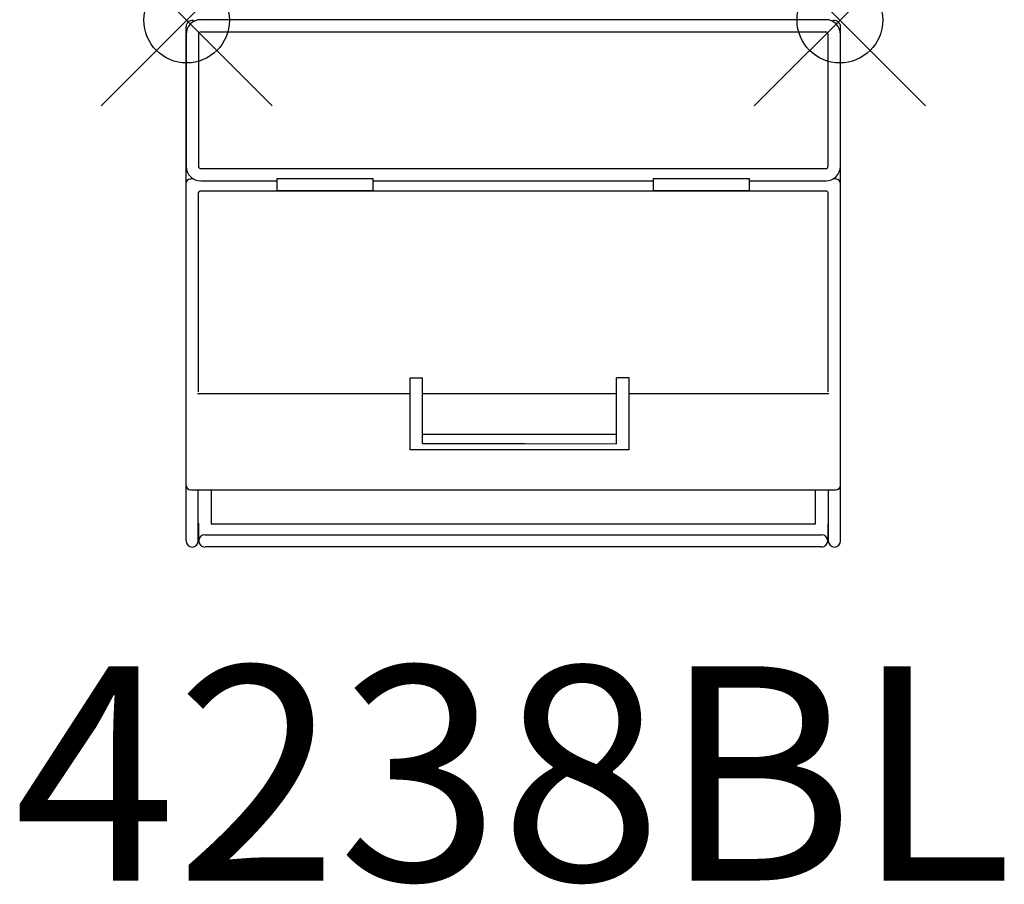
# Model space of a CAD drawing. Units: inches. Extents: x -1.9 to 9.5, y -10.1 to 0.
import ezdxf
from ezdxf.enums import TextEntityAlignment as Align

# ---------------------------------------------------------------- set-up
doc = ezdxf.new("R2010")
doc.units = ezdxf.units.IN
doc.header["$MEASUREMENT"] = 0
doc.header["$PDMODE"] = 35
doc.layers.add('AFUMS-P', color=7, linetype='Continuous')
doc.layers.add('AFUMS-P-TN', color=7, linetype='Continuous')
doc.styles.get("Standard").update_dxf_attribs({"font": 'txt.shx'})

msp = doc.modelspace()

# ---------------------------------------------------------------- linework, layer by layer
at = {"layer": 'AFUMS-P'}
for p, q in [((7.462, 0.005), (0.166, 0.005)), ((-0.008, -0.077), (-0.008, -6.077)), ((7.636, -6.077), (7.636, -0.077)), ((-0.006, -0.167), (-0.006, -1.704)), ((0.137, -0.167), (0.137, -1.704)), ((7.462, -0.139), (0.166, -0.139)), ((7.491, -1.704), (7.491, -0.167)), ((7.634, -1.704), (7.634, -0.167)), ((0.166, -1.733), (7.462, -1.733)), ((-0.008, -1.909), (-0.008, -5.426)), ((0.081, -1.854), (0.048, -1.854)), ((0.166, -1.876), (1.057, -1.876)), ((1.057, -1.99), (1.057, -1.847)), ((1.057, -1.847), (2.178, -1.847)), ((2.178, -1.99), (2.178, -1.847)), ((2.178, -1.876), (5.45, -1.876)), ((5.45, -1.99), (5.45, -1.847)), ((5.45, -1.847), (6.571, -1.847)), ((6.571, -1.99), (6.571, -1.847)), ((6.571, -1.876), (7.462, -1.876)), ((7.58, -1.854), (7.547, -1.854)), ((7.636, -5.426), (7.636, -1.909)), ((0.136, -2.017), (0.136, -4.338)), ((7.473, -1.997), (0.155, -1.997)), ((1.057, -1.99), (2.178, -1.99)), ((5.45, -1.99), (6.571, -1.99)), ((7.492, -4.338), (7.492, -2.017)), ((2.608, -4.175), (2.754, -4.175)), ((2.608, -5.014), (2.608, -4.175)), ((2.754, -4.942), (2.754, -4.175)), ((5.167, -4.175), (5.02, -4.175)), ((5.02, -4.943), (5.02, -4.175)), ((5.167, -5.014), (5.167, -4.175)), ((0.128, -4.358), (2.608, -4.358)), ((2.754, -4.358), (5.02, -4.358)), ((5.167, -4.358), (7.499, -4.358)), ((3.95, -4.836), (2.754, -4.836)), ((2.754, -4.942), (3.95, -4.942)), ((5.02, -4.836), (3.95, -4.836)), ((3.95, -4.942), (5.02, -4.943)), ((3.95, -5.014), (2.608, -5.014)), ((5.167, -5.014), (3.95, -5.014)), ((0.048, -5.482), (7.58, -5.482)), ((0.136, -6.077), (0.136, -5.482)), ((0.286, -5.482), (0.286, -5.878)), ((7.342, -5.878), (7.342, -5.482)), ((7.492, -5.482), (7.492, -6.077)), ((0.136, -5.877), (0.142, -5.877)), ((0.142, -6.077), (0.142, -5.871)), ((0.286, -5.877), (7.342, -5.877)), ((0.286, -5.878), (7.342, -5.878)), ((7.486, -5.877), (7.486, -6.077)), ((7.486, -5.877), (7.492, -5.877)), ((0.142, -6.077), (0.142, -6.077)), ((0.214, -6.005), (0.214, -6.005)), ((0.214, -6.005), (3.814, -6.005)), ((3.814, -6.005), (7.413, -6.005)), ((7.486, -6.077), (7.486, -6.077)), ((0.214, -6.148), (0.214, -6.148)), ((3.814, -6.148), (0.215, -6.148)), ((7.413, -6.148), (3.814, -6.148))]:
    msp.add_line(p, q, dxfattribs=at)
for centre, radius, start, end in [((0.166, -0.167), 0.172, 90, 180), ((7.462, -0.167), 0.172, 0, 90), ((0.064, -0.077), 0.0717, 65.8165, 180), ((7.564, -0.077), 0.0717, 360, 114.1835), ((0.166, -0.167), 0.0283, 90, 180), ((7.462, -0.167), 0.0283, 0, 90), ((0.166, -1.704), 0.172, 180, 270), ((0.166, -1.704), 0.0283, 180, 270), ((7.462, -1.704), 0.0283, 270, 0), ((7.462, -1.704), 0.172, 270, 0), ((0.047, -1.909), 0.0548, 93.727, 180.6557), ((0.048, -1.913), 0.0588, 89.9917, 94.1124), ((7.58, -1.913), 0.0588, 85.8876, 90.0083), ((7.581, -1.909), 0.0548, 359.3443, 86.273), ((0.157, -2.021), 0.0222, 147.1477, 161.9706), ((0.151, -2.019), 0.0154, 161.8972, 171.2686), ((0.141, -2.017), 0.00561, 171.3482, 177.082), ((0.162, -2.024), 0.0277, 132.1115, 147.4411), ((0.161, -2.023), 0.0263, 113.9329, 131.6295), ((0.158, -2.016), 0.0189, 103.0809, 113.6779), ((0.156, -2.009), 0.0114, 96.2247, 102.9075), ((0.156, -2.004), 0.00666, 93.3181, 95.4558), ((7.472, -2.009), 0.0114, 77.0925, 83.7753), ((7.472, -2.004), 0.00666, 84.5442, 86.6819), ((7.47, -2.016), 0.0189, 66.3221, 76.9191), ((7.467, -2.023), 0.0263, 48.3705, 66.0671), ((7.466, -2.024), 0.0277, 32.5589, 47.8885), ((7.471, -2.021), 0.0222, 18.0294, 32.8523), ((7.477, -2.019), 0.0154, 8.7314, 18.1028), ((7.487, -2.017), 0.00561, 2.918, 8.6518), ((0.064, -5.211), 0.0717, 180, 181.6473), ((7.564, -5.211), 0.0717, 358.3527, 360), ((0.051, -5.426), 0.0588, 179.9916, 184.1124), ((0.047, -5.427), 0.0548, 183.727, 270.6557), ((7.581, -5.427), 0.0548, 269.3443, 356.273), ((7.577, -5.426), 0.0588, 355.8876, 0.0084), ((0.064, -6.077), 0.0717, 180, 0), ((0.214, -6.077), 0.0717, 90, 270), ((0.214, -6.077), 0.0722, 89.9682, 90.3974), ((7.413, -6.077), 0.0722, 89.5904, 90.022), ((7.414, -6.077), 0.0717, 270, 90), ((7.564, -6.077), 0.0717, 180, 360), ((0.215, -6.077), 0.0718, 269.5923, 269.8657), ((7.413, -6.077), 0.0717, 270.1388, 270.4064)]:
    msp.add_arc(centre, radius, start, end, dxfattribs=at)
for p in [(0, 0), (7.628, 0)]:
    msp.add_point(p, dxfattribs=at)

# ---------------------------------------------------------------- texts
at = {"layer": 'AFUMS-P-TN'}
msp.add_text('4238BL', height=2.5, dxfattribs=at).set_placement((3.814, -10.04), align=Align.CENTER)

doc.saveas('drawing.dxf')
